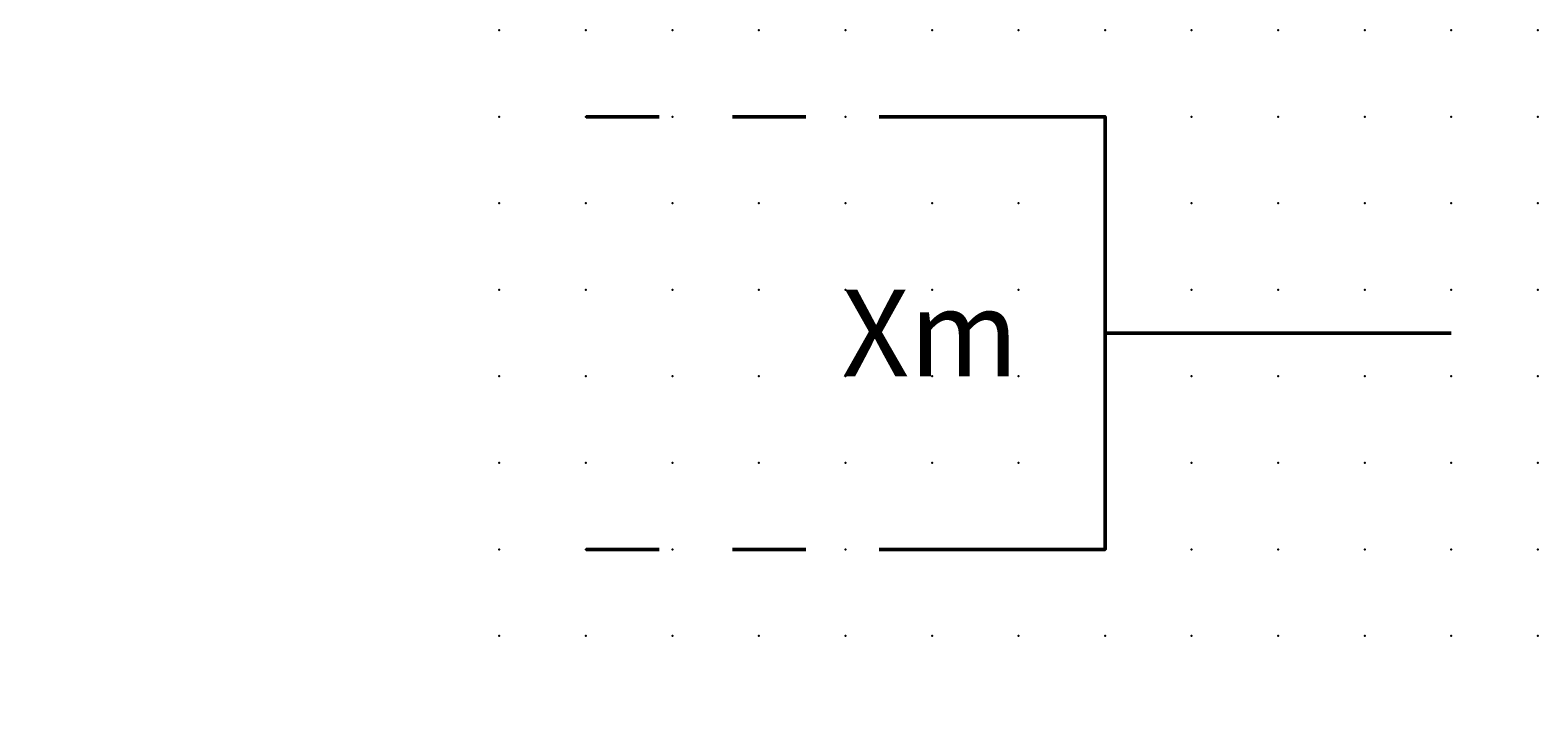
# Model space of a CAD drawing. Extents: x -13.6 to 30, y 0.6 to 20.6.
import ezdxf

# ---------------------------------------------------------------- set-up
doc = ezdxf.new("R2010")
doc.units = 0
doc.header["$PDSIZE"] = -2
doc.linetypes.add('AI-Linetype-1', pattern=[4.233333, 2.116667, -2.116667])
doc.linetypes.add('AI-Linetype-2', pattern=[4.233333, 2.116667, -2.116667])
doc.layers.get('0').update_dxf_attribs({"color": 9, "linetype": 'CONTINUOUS', "plot": 0})
doc.layers.add('00.9 GRID -025', color=1, linetype='CONTINUOUS', plot=False)
doc.layers.add('01.2-CONTINUOUS-0175', color=3, linetype='CONTINUOUS')
doc.layers.add('01.2-CONTINUOUS-025', color=2, linetype='CONTINUOUS')
doc.styles.add('Arial-2-5', font='arial.ttf', dxfattribs={"height": 2.5})
doc.styles.add('Latin-2-5', font='ISOCP.SHX', dxfattribs={"height": 2.5})

# ---------------------------------------------------------------- blocks, each defined once
blk = doc.blocks.new('*U11')
blk.add_point((0, 0))
blk = doc.blocks.new('*U12')
at = {"layer": '00.9 GRID -025', "color": 0, "linetype": 'ByBlock', "lineweight": -2, "transparency": 16777216}
for p in [(-17.5, 30), (-15, 30), (-12.5, 30), (-10, 30), (-7.5, 30), (-5, 30), (-2.5, 30), (0, 30), (-17.5, 27.5), (-15, 27.5), (-12.5, 27.5), (-10, 27.5), (-7.5, 27.5), (-5, 27.5), (-2.5, 27.5), (0, 27.5), (-17.5, 25), (-15, 25), (-12.5, 25), (-10, 25), (-7.5, 25), (-5, 25), (-2.5, 25), (0, 25), (-17.5, 22.5), (-15, 22.5), (-12.5, 22.5), (-10, 22.5), (-7.5, 22.5), (-5, 22.5), (-2.5, 22.5), (0, 22.5), (-17.5, 20), (-15, 20), (-12.5, 20), (-10, 20), (-7.5, 20), (-5, 20), (-2.5, 20), (0, 20), (-17.5, 17.5), (-15, 17.5), (-12.5, 17.5), (-10, 17.5), (-7.5, 17.5), (-5, 17.5), (-2.5, 17.5), (0, 17.5), (-17.5, 15), (-15, 15), (-12.5, 15), (-10, 15), (-7.5, 15), (-5, 15), (-2.5, 15), (0, 15), (-17.5, 12.5), (-15, 12.5), (-12.5, 12.5), (-10, 12.5), (-7.5, 12.5), (-5, 12.5), (-2.5, 12.5), (0, 12.5), (-17.5, 10), (-15, 10), (-12.5, 10), (-10, 10), (-7.5, 10), (-5, 10), (-2.5, 10), (0, 10), (-17.5, 7.5), (-15, 7.5), (-12.5, 7.5), (-10, 7.5), (-7.5, 7.5), (-5, 7.5), (-2.5, 7.5), (0, 7.5), (-17.5, 5), (-15, 5), (-12.5, 5), (-10, 5), (-7.5, 5), (-5, 5), (-2.5, 5), (0, 5), (-17.5, 2.5), (-15, 2.5), (-12.5, 2.5), (-10, 2.5), (-7.5, 2.5), (-5, 2.5), (-2.5, 2.5), (0, 2.5), (-17.5, 0), (-15, 0), (-12.5, 0), (-10, 0), (-7.5, 0), (-5, 0), (-2.5, 0), (0, 0)]:
    blk.add_blockref('*U11', p, dxfattribs=at)

msp = doc.modelspace()

# ---------------------------------------------------------------- linework, layer by layer
at = {"layer": '01.2-CONTINUOUS-025', "linetype": 'AI-Linetype-1', "lineweight": 50}
msp.add_lwpolyline([(2.486, 18.147), (12.487, 18.147)], dxfattribs=at)
at = {"layer": '01.2-CONTINUOUS-025', "lineweight": 50}
for points in [[(12.487, 5.647), (17.482, 5.647), (17.482, 18.147), (12.487, 18.147)], [(27.482, 11.897), (17.482, 11.897)]]:
    msp.add_lwpolyline(points, dxfattribs=at)
at = {"layer": '01.2-CONTINUOUS-025', "linetype": 'AI-Linetype-2', "lineweight": 50}
msp.add_lwpolyline([(2.486, 5.647), (12.487, 5.647)], dxfattribs=at)

# ---------------------------------------------------------------- block references
at = {"layer": '00.9 GRID -025', "rotation": 270}
msp.add_blockref('*U12', (-0.018, 3.147), dxfattribs=at)

# ---------------------------------------------------------------- texts
at = {"layer": '01.2-CONTINUOUS-0175', "color": 2, "char_height": 0.0387, "attachment_point": 9, "style": 'Latin-2-5'}
for insert in [(-13.571, 0.881), (-13.571, 0.881), (-13.544, 0.935), (-13.544, 0.935), (-12.975, 0.637), (-12.975, 0.637), (-12.948, 0.691), (-12.948, 0.691)]:
    msp.add_mtext('\\A1;', dxfattribs=dict(at, insert=insert))
at = {"layer": '01.2-CONTINUOUS-025', "insert": (14.982, 13.147), "char_height": 2.5, "attachment_point": 3, "style": 'Arial-2-5'}
msp.add_mtext('Xm', dxfattribs=at)

doc.saveas('drawing.dxf')
